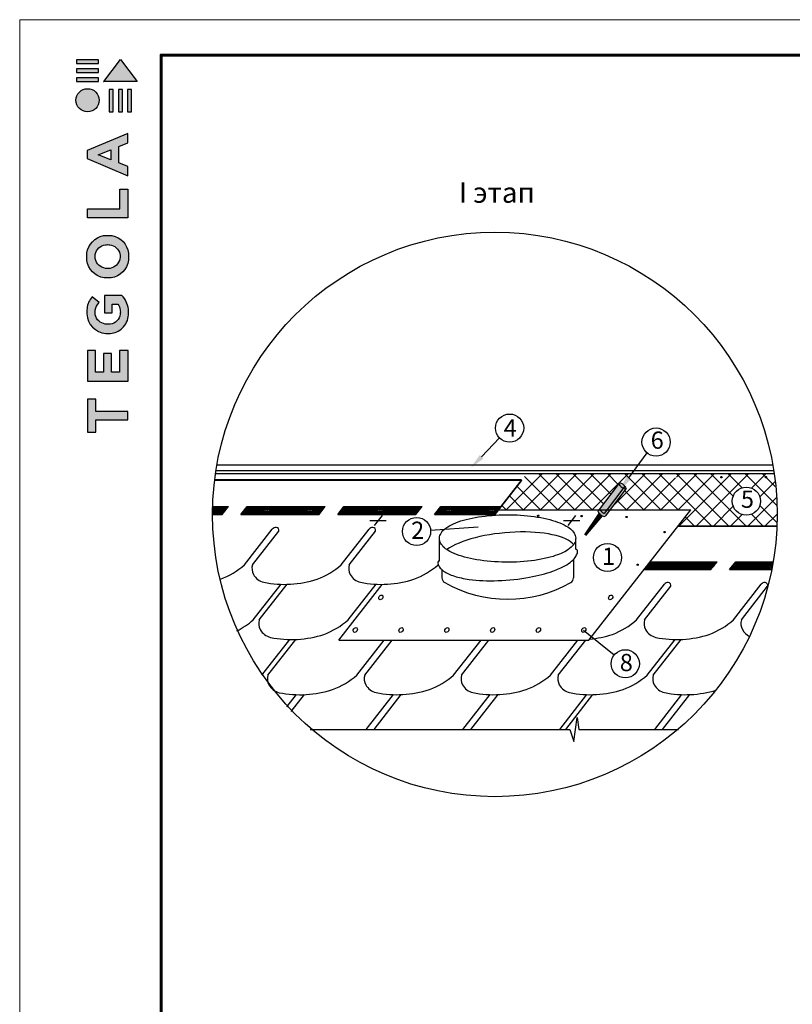
# Model space of a CAD drawing. Units: millimetres. Extents: x -3332883 to 40920555, y -16353787 to 635938.
# Drawn here: x 826090 to 841217, y 482675 to 501957 of the extents above; entities that cross this region are included whole.
import ezdxf
from ezdxf.enums import TextEntityAlignment as Align

# ---------------------------------------------------------------- set-up
doc = ezdxf.new("R2010")
doc.units = ezdxf.units.MM
for name, color, linetype in [('Gidro', 252, 'Continuous'), ('Piatna', 7, 'Continuous'), ('Plywood', 42, 'Continuous'), ('Shing2', 90, 'Continuous'), ('Steel', 24, 'Continuous')]:
    doc.layers.add(name, color=color, linetype=linetype)
doc.layers.add('Внутренняя рамка', color=7, linetype='Continuous', lineweight=60)
doc.layers.add('Граница чертежа на печать', color=7, linetype='Continuous', lineweight=15)
doc.styles.get("Standard").update_dxf_attribs({"font": 'isocpeur.TTF'})
doc.styles.add('Тех карта', font='isocpeur.TTF', dxfattribs={"height": 265})
doc.dimstyles.new('ISO-25', dxfattribs={"dimtxt": 2.5, "dimasz": 2.5, "dimexe": 1.25, "dimexo": 0.625, "dimtad": 1, "dimtxsty": 'Standard', "dimcen": 2.5, "dimadec": 0, "dimazin": 0, "dimtfac": 1, "dimtmove": 0, "dimatfit": 3, "dimfxl": 1, "dimarcsym": 0})

# ---------------------------------------------------------------- blocks, each defined once
blk = doc.blocks.new('Tegola_Logo_Main_Grey_Vert')
at = {"true_color": 0x636466}
h = blk.add_hatch(color=251, dxfattribs=at)
h.dxf.hatch_style = 1
h.paths.add_polyline_path([(-3.791962280082309, -2.488038682133041), (-3.800542301842597, -2.499529894095076), (0, -2.499529894095076), (-1.898721414578631, 4.440892098500626e-16)])
h = blk.add_hatch(color=251, dxfattribs=at)
h.dxf.hatch_style = 1
h.paths.add_polyline_path([(-4.367925542746889, -0.4507568145381811), (-4.367377649900391, -0.031571797428569), (-6.865539371777686, -0.03157179742856897), (-6.865539371777686, -0.4507926618687179)])
h = blk.add_hatch(color=251, dxfattribs=at)
h.dxf.hatch_style = 1
h.paths.add_polyline_path([(-4.367925542746889, -1.487435613501248), (-4.367377649900391, -1.068250596391636), (-6.865539371777686, -1.068250596391636), (-6.865539371777686, -1.487471460832012)])
h = blk.add_hatch(color=251, dxfattribs=at)
h.dxf.hatch_style = 1
h.paths.add_polyline_path([(-4.367925542746889, -2.497717759541501), (-4.367377649900391, -2.078532742431662), (-6.865539371777686, -2.078532742431662), (-6.865539371777686, -2.497753606872038)])
h = blk.add_hatch(color=251, dxfattribs=at)
h.dxf.hatch_style = 1
h.paths.add_polyline_path([(-6.929596690785625, -4.620671326301817, 1), (-4.307602633286582, -4.620671326301817, 1)])
h = blk.add_hatch(color=251, dxfattribs=at)
h.dxf.hatch_style = 1
h.paths.add_polyline_path([(-2.713775341878772, -3.39510146080147), (-3.161987976259297, -3.394515627611099), (-3.161987976259297, -5.920141572174998), (-2.713775341878772, -5.920141572174998)])
h = blk.add_hatch(color=251, dxfattribs=at)
h.dxf.hatch_style = 1
h.paths.add_polyline_path([(-2.113947761039071, -5.920141572174998), (-1.665735126658092, -5.920141572174998), (-1.665735126658092, -3.39510146080147), (-2.113947761039071, -3.394515627611099)])
h = blk.add_hatch(color=251, dxfattribs=at)
h.dxf.hatch_style = 1
h.paths.add_polyline_path([(-1.093488038728538, -5.920141572174998), (-0.6452754043475579, -5.920141572174998), (-0.6452754043475579, -3.39510146080147), (-1.093488038728538, -3.394515627611099)])
h = blk.add_hatch(color=251, dxfattribs=at)
h.dxf.hatch_style = 1
h.paths.add_polyline_path([(-5.653760346808212, -10.30320715483322), (-5.653760346808212, -11.23055205925061), (-1.05232837456424, -13.17759172402293), (-1.05232837456424, -12.13564725822357), (-2.090414727681491, -11.7209832537003), (-2.090414727681491, -9.857111406294962), (-1.046503439635671, -9.430911782629892), (-1.046503439635671, -8.375344560200801)])
h.paths.add_polyline_path([(-2.994649778874646, -10.22557262954956), (-2.994649778874646, -11.35552555101162), (-4.40037358575637, -10.77976622925485)], flags=16)
h = blk.add_hatch(color=251, dxfattribs=at)
h.dxf.hatch_style = 1
h.paths.add_polyline_path([(-1.042752225978347, -14.66529376060066), (-1.983421819295927, -14.66529376060066), (-1.983421819295927, -16.90725005150307), (-5.637637163923046, -16.90725005150307), (-5.637637163923046, -17.91681997468481), (-1.042752225978347, -17.91681997468481)])
h = blk.add_hatch(color=251, dxfattribs=at)
h.dxf.hatch_style = 1
h.paths.add_polyline_path([(-0.9980709387264195, -22.73747733079817, 0.04895399316819686), (-0.9980709387264113, -21.92354836560414, 0.3361161619001565), (-2.867004828469813, -19.93874722561463, 0.04308470736137386), (-3.832607217002534, -19.93874722561463, 0.3077877565652933), (-5.699596993054455, -21.890649476662, 0.03186272538208167), (-5.699596993054374, -22.74319114999584, 0.3327268502611438), (-3.742041143545952, -24.7146267719786, 0.04719534149619602), (-2.950290659034654, -24.7146267719786, 0.339831016824614)])
h.paths.add_polyline_path([(-3.064623059491642, -23.65224475529681, -0.08329163878528845), (-3.577680217415501, -23.65224475529681, -0.3152767925878564), (-4.757227688909098, -22.54069203392578, -0.04664192268378416), (-4.757227688909099, -22.0711578338794, -0.3204944394474177), (-3.59206295566263, -20.98356278643564, -0.0793290084738433), (-3.102983199938984, -20.98356278643564, -0.3222982560335831), (-1.96179586889366, -22.01366419876581, -0.1352032522712763), (-1.961795868893658, -22.56944055945132, -0.2948039593742794)], flags=16)
h = blk.add_hatch(color=251, dxfattribs=at)
h.dxf.hatch_style = 1
h.paths.add_polyline_path([(-0.9815367146607059, -28.25171848474202, 0.1404606737362461), (-1.722199594420544, -26.70870388880508), (-3.717415703447841, -26.70870388880508), (-3.717415703447841, -28.69136494428381), (-2.821349632834881, -28.69136494428381), (-2.821349632834881, -27.70864770160983), (-2.189016471065315, -27.70864770160983, -0.1240777486610754), (-1.923876394216223, -28.34665762090298, -0.05877783211146405), (-1.923876394216222, -28.84256285434457, -0.3341792441579923), (-3.063767649466625, -29.95693713965238), (-3.625894236976364, -29.95693713965238, -0.2952754940374788), (-4.763615491039673, -28.9110609304023, -0.04178697561003102), (-4.763615491039671, -28.36108483068892, -0.1363591709345845), (-4.307652323407183, -27.51999404269077), (-5.082713054757278, -26.8716509140686, 0.1758618038383216), (-5.681281590539129, -28.17547306364009, 0.04189852516898107), (-5.692842586627648, -28.80057546797181, 0.3809941016047137), (-3.560817657293224, -31.01502520415966), (-3.041564019567894, -31.01502520415966, 0.1738640786428926), (-1.687385220275283, -30.41310404853429, 0.1896552818336784), (-0.984890486975929, -28.91565604951326, 0.04552903051396496)])
h = blk.add_hatch(color=251, dxfattribs=at)
h.dxf.hatch_style = 1
h.paths.add_polyline_path([(-1.013986749484502, -36.41938432507891), (-1.013986749484502, -32.95273435650756), (-1.985554789746857, -32.95273435650756), (-1.985554789746857, -35.40643604023512), (-2.910315978453582, -35.40643604023512), (-2.910315978453582, -33.28162589172439), (-3.81621370973744, -33.28162589172439), (-3.81621370973744, -35.40248721709941), (-4.737716193589222, -35.40248721709941), (-4.737716193589677, -32.95273435650756), (-5.64319547754485, -32.95273435650756), (-5.64319547754485, -36.41938432507891), (-5.628109155295078, -36.41938432507891)])
h = blk.add_hatch(color=251, dxfattribs=at)
h.dxf.hatch_style = 1
h.paths.add_polyline_path([(-4.696593560161091, -39.84293029301489), (-4.696593560161091, -38.44344824458244), (-5.643687986346777, -38.44344824458244), (-5.643687986346777, -42.1743346014016), (-5.625776218864758, -42.1743346014016), (-4.697771137597556, -42.1743346014016), (-4.697771137597556, -40.80749866257543), (-1.044837056471351, -40.80749866257543), (-1.044837056471351, -39.84293029301489)])
at = {"color": 251, "true_color": 0x636466}
for points in [[(-3.791962280082316, -2.488038682133038), (-1.898721414578631, 0), (0, -2.499529894095076), (-3.800542301842597, -2.499529894095076), (-3.791962280082316, -2.488038682133038)], [(-4.367377649900391, -0.03157179742856897), (-6.865539371777686, -0.03157179742856897), (-6.865539371777686, -0.4507926618687179), (-4.367925542746889, -0.4507568145381811), (-4.367377649900391, -0.03157179742856897)], [(-4.367377649900391, -1.068250596391636), (-6.865539371777686, -1.068250596391636), (-6.865539371777686, -1.487471460832012), (-4.367925542746889, -1.487435613501248), (-4.367377649900391, -1.068250596391636)], [(-4.367377649900391, -2.078532742431662), (-6.865539371777686, -2.078532742431662), (-6.865539371777686, -2.497753606872038), (-4.367925542746889, -2.497717759541501), (-4.367377649900391, -2.078532742431662)], [(-3.161987976259297, -3.394515627611099), (-3.161987976259297, -5.920141572174998), (-2.713775341878772, -5.920141572174998), (-2.713775341878772, -3.39510146080147), (-3.161987976259297, -3.394515627611099)], [(-2.113947761039071, -3.394515627611099), (-2.113947761039071, -5.920141572174998), (-1.665735126658092, -5.920141572174998), (-1.665735126658092, -3.39510146080147), (-2.113947761039071, -3.394515627611099)], [(-1.093488038728538, -3.394515627611099), (-1.093488038728538, -5.920141572174998), (-0.6452754043475579, -5.920141572174998), (-0.6452754043475579, -3.39510146080147), (-1.093488038728538, -3.394515627611099)], [(-1.05232837456424, -13.17759172402293), (-1.05232837456424, -12.13564725822357), (-2.090414727681491, -11.7209832537003), (-2.090414727681491, -9.857111406294962), (-1.046503439635671, -9.430911782629892), (-1.046503439635671, -8.375344560200801), (-5.653760346808212, -10.30320715483322), (-5.653760346808212, -11.23055205925061), (-1.05232837456424, -13.17759172402293)], [(-2.994649778874646, -11.35552555101162), (-4.40037358575637, -10.77976622925485), (-2.994649778874646, -10.22557262954956), (-2.994649778874646, -11.35552555101162)], [(-5.637637163923046, -17.91054489847374), (-5.637637163923046, -16.90725005150307), (-1.983421819295927, -16.90725005150307), (-1.983421819295927, -14.66529376060066), (-1.042752225978347, -14.66529376060066), (-1.042752225978347, -17.91681997468481), (-5.637637163923046, -17.91681997468481)], [(-5.628109155295078, -36.41938432507891), (-1.013986749484502, -36.41938432507891), (-1.013986749484502, -32.95273435650756), (-1.985554789746857, -32.95273435650756), (-1.985554789746857, -35.40643604023512), (-2.910315978453582, -35.40643604023512), (-2.910315978453582, -33.28162589172439), (-3.81621370973744, -33.28162589172439), (-3.81621370973744, -35.40248721709941), (-4.737716193589222, -35.40248721709941), (-4.737716193589677, -32.95273435650756), (-5.64319547754485, -32.95273435650756), (-5.64319547754485, -36.41938432507891), (-5.628109155295078, -36.41938432507891)], [(-5.625776218864758, -42.1743346014016), (-4.697771137597556, -42.1743346014016), (-4.697771137597556, -40.80749866257543), (-1.044837056471351, -40.80749866257543), (-1.044837056471351, -39.84293029301489), (-4.696593560161091, -39.84293029301489), (-4.696593560161091, -38.44344824458244), (-5.643687986346777, -38.44344824458244), (-5.643687986346777, -42.1743346014016), (-5.625776218864758, -42.1743346014016)]]:
    blk.add_lwpolyline(points, dxfattribs=at)
for points in [[(-5.699596993054456, -22.74319114999457, -0.03186272538203362), (-5.699596993054456, -21.89064947666202, -0.3077877565652953), (-3.832607217002533, -19.93874722561463, -0.04308470736137362), (-2.867004828469817, -19.93874722561463, -0.3361161619001537), (-0.9980709387264142, -21.92354836560412, -0.04895399316819569), (-0.9980709387264142, -22.73747733079813, -0.3398310168246171), (-2.950290659034636, -24.7146267719786, -0.04719534149619852), (-3.742041143545976, -24.7146267719786, -0.3327268502612118), (-5.699596993054456, -22.74319114999525)], [(-4.757227688909097, -22.54069203392578, -0.04664192268378494), (-4.757227688909097, -22.0711578338794, -0.3204944394474142), (-3.592062955662641, -20.98356278643564, -0.07932900847384412), (-3.10298319993899, -20.98356278643564, -0.3222982560335846), (-1.96179586889366, -22.01366419876581, -0.1352032522712776), (-1.96179586889366, -22.56944055945132, -0.2948039593742747), (-3.064623059491623, -23.65224475529681, -0.08329163878528996), (-3.577680217415491, -23.65224475529681, -0.3152767925878579), (-4.757227688909097, -22.54069203392578)], [(-0.9848904869759281, -28.91565604951325, 0.04552903051396445), (-0.9815367146607059, -28.25171848474201, 0.1404606737362459), (-1.722199594420545, -26.70870388880508), (-3.717415703447841, -26.70870388880508), (-3.717415703447841, -28.69136494428381), (-2.821349632834881, -28.69136494428381), (-2.821349632834881, -27.70864770160983), (-2.189016471065315, -27.70864770160983, -0.1240777486610765), (-1.923876394216222, -28.34665762090299, -0.0587778321114639), (-1.923876394216222, -28.84256285434458, -0.3341792441579914), (-3.063767649466627, -29.95693713965238), (-3.625894236976364, -29.95693713965238, -0.2952754940374778), (-4.763615491039673, -28.9110609304023, -0.04178697561003092), (-4.763615491039673, -28.36108483068892, -0.1363591709345855), (-4.307652323407183, -27.51999404269077), (-5.082713054757278, -26.8716509140686, 0.1758618038383208), (-5.681281590539129, -28.17547306364008, 0.04189852516898326), (-5.692842586627648, -28.80057546797184, 0.3809941016047101), (-3.560817657293228, -31.01502520415966), (-3.041564019567886, -31.01502520415966, 0.1738640786428978), (-1.687385220275246, -30.41310404853425, 0.1896552818336737), (-0.9848904869759281, -28.91565604951325)]]:
    blk.add_lwpolyline(points, format="xyb", dxfattribs=at)
blk.add_circle((-5.618599662036104, -4.620671326301817), 1.310997028749521, dxfattribs=at)

msp = doc.modelspace()

# ---------------------------------------------------------------- hatches: boundary and pattern name
at = {"linetype": 'Continuous'}
h = msp.add_hatch(color=254, dxfattribs=at)
edge = h.paths.add_edge_path()
edge.add_line((837648.6658781781, 492360.130390535), (837589.6183965637, 492360.130390535))
edge.add_line((837589.6183965751, 492360.130390535), (837533.9388982595, 492286.4039459511))
edge.add_ellipse((837518.2271137347, 492330.8802135926), major_axis=(68.996264848595, -52.10718398436749), ratio=0.3379946070832558, start_angle=215.0672446199273, end_angle=297.06639616480953, ccw=False)
edge.add_line((837451.6364447571, 492360.130390535), (837432.0831808617, 492360.130390535))
edge.add_line((837432.0831808583, 492360.130390535), (837414.0434659191, 492336.3947064135))
edge.add_ellipse((837483.0032193892, 492284.2394827463), major_axis=(68.996264848595, -52.10718398436749), ratio=0.3379946070832558, start_angle=179.8816983394827, end_angle=360)
edge.add_line((837551.9994842405, 492232.1322987614), (837648.6658781769, 492360.1303905409))
edge = h.paths.add_edge_path()
edge.add_ellipse((837893.0667590684, 492825.599266007), major_axis=(-69.06736323899672, 52.012907254299), ratio=0.3379946070827772, start_angle=476.3182682599045, end_angle=531.3705098284447)
edge.add_line((837958.7144402964, 492770.6724899781), (837961.7450911766, 492774.6854412605))
edge.add_ellipse((837892.748826337, 492826.7926252339), major_axis=(68.99626484859505, -52.10718398436754), ratio=0.3379946070832557, start_angle=359.999954118117, end_angle=360.0000458818949)
edge.add_line((837961.7451052816, 492774.6854599272), (837963.9835111848, 492777.6493822623))
edge.add_arc((837887.40140067, 492765.9877792787), 77.46491228317633, 8.658247883383586, 47.08454580509115)
edge.add_ellipse((837893.0667590684, 492825.599266007), major_axis=(-69.06736323899672, 52.012907254299), ratio=0.3379946070827772, start_angle=242.9336038350191, end_angle=243.6288363534984)
edge.add_line((837939.4960173088, 492823.4110198038), (837907.9304376334, 492781.614343629))
edge = h.paths.add_edge_path()
edge.add_ellipse((837893.0667590684, 492825.599266007), major_axis=(-69.06736323899672, 52.012907254299), ratio=0.3379946070827772, start_angle=476.31826825990447, end_angle=531.3705098284448, ccw=False)
edge.add_line((837907.9304376269, 492781.6143436216), (837589.6183965659, 492360.1303905413))
edge.add_line((837589.6183965751, 492360.130390535), (837648.6658781895, 492360.130390535))
edge.add_line((837648.6658781781, 492360.130390535), (837958.7144402991, 492770.6724899579))
h = msp.add_hatch(color=254, dxfattribs=at)
edge = h.paths.add_edge_path()
edge.add_ellipse((837892.748826337, 492826.7926252339), major_axis=(68.99626484859499, -52.10718398436748), ratio=0.3379946070832557, start_angle=552.5239620375328, end_angle=657.0663961650297, ccw=False)
edge.add_line((837821.5751860527, 492872.6029675599), (837448.2556253579, 492381.4092209373))
edge.add_ellipse((837518.2271137347, 492330.8802135926), major_axis=(68.99626484859499, -52.10718398436748), ratio=0.3379946070832557, start_angle=183.6238556888406, end_angle=297.0663961648095)
edge.add_line((837533.9388982567, 492286.403945969), (837908.4606108463, 492782.3163576089))
edge = h.paths.add_edge_path()
edge.add_ellipse((837892.748826337, 492826.7926252339), major_axis=(68.99626484859499, -52.10718398436748), ratio=0.3379946070832557, start_angle=552.5239620375328, end_angle=657.0663961650298)
edge.add_line((837908.4606108444, 492782.3163576103), (837939.8267782121, 492823.8489875767))
edge.add_ellipse((837892.748826337, 492826.7926252339), major_axis=(68.99626484859499, -52.10718398436748), ratio=0.3379946070832557, start_angle=422.9336038349732, end_angle=527.3577363123601)
edge.add_line((837829.2799401771, 492882.7404675315), (837821.575186079, 492872.6029675681))
h.paths.add_polyline_path([(837434.5463569972, 492384.1632287008), (837797.2999150624, 492856.7836530498), (837885.0992947716, 492789.3943999806), (837522.3457367208, 492316.7739756168)], flags=9)
h = msp.add_hatch()
h.set_pattern_fill('ANSI31', scale=11.91660205106536, angle=24.99999999999996, style=0)
h.set_pattern_definition([(109.9999999999998, (854125.9885350426, 465678.8411527395), (1.399742876528542, 0.5094647426825394), [])])
edge = h.paths.add_edge_path()
edge.add_arc((839828.8317522553, 492996.2373463546), 12.47031520106211, 0, 360)
h = msp.add_hatch()
h.set_pattern_fill('ANSI31', scale=11.91660205106536, angle=24.99999999999996, style=0)
h.set_pattern_definition([(109.9999999999998, (855000.0470693724, 465680.8181073682), (1.399742876528542, 0.5094647426825394), [])])
edge = h.paths.add_edge_path()
edge.add_arc((840702.8902865879, 492998.2143009834), 12.47031520106211, 0, 360)
h = msp.add_hatch()
h.set_pattern_fill('ANSI31', scale=11.91552871792913, angle=24.99999999999996, style=0)
h.set_pattern_definition([(109.9999999999998, (850538.4058970738, 464926.4861520235), (1.399616801125072, 0.5094188549884032), [])])
edge = h.paths.add_edge_path()
edge.add_arc((836242.5368649377, 492241.4218567879), 12.46919199475991, 0, 360)
h = msp.add_hatch()
h.set_pattern_fill('ANSI31', scale=11.91552871792913, angle=24.99999999999996, style=0)
h.set_pattern_definition([(109.9999999999998, (851387.4628995885, 464921.8732444806), (1.399616801125072, 0.5094188549884032), [])])
edge = h.paths.add_edge_path()
edge.add_arc((837091.5938674667, 492236.8089492302), 12.46919199475991, 0, 360)
h = msp.add_hatch()
h.set_pattern_fill('ANSI31', scale=11.91552871792913, angle=24.99999999999996, style=0)
h.set_pattern_definition([(109.9999999999998, (852268.7928369734, 464903.6805161319), (1.399616801125072, 0.5094188549884032), [])])
edge = h.paths.add_edge_path()
edge.add_arc((837972.9238048374, 492218.6162209109), 12.46919199475991, 0, 360)
h = msp.add_hatch()
h.set_pattern_fill('ANSI31', scale=11.91552871792913, angle=24.99999999999996, style=0)
h.set_pattern_definition([(109.9999999999998, (853012.9965555196, 464606.4797056766), (1.399616801125072, 0.5094188549884032), [])])
edge = h.paths.add_edge_path()
edge.add_arc((838717.1275233981, 491921.4154104263), 12.46919199475991, 0, 360)
h = msp.add_hatch()
h.set_pattern_fill('ANSI31', scale=11.91552871792913, angle=24.99999999999996, style=0)
h.set_pattern_definition([(109.9999999999998, (852485.5315031381, 463967.766908585), (1.399616801125072, 0.5094188549884032), [])])
edge = h.paths.add_edge_path()
edge.add_arc((838189.6624710019, 491282.7026133346), 12.46919199475991, 0, 360)
at = {"layer": 'Gidro'}
h = msp.add_hatch(dxfattribs=at)
h.set_pattern_fill('ANSI37', color=252, scale=75, style=0)
h.set_pattern_definition([(45, (-427571.5056759439, 527382.2141412671), (-168.3798022700466, 168.3798022700466), []), (135, (-427571.5056759439, 527382.2141412671), (-168.3798022700466, -168.3798022700466), [])])
edge = h.paths.add_edge_path()
edge.add_ellipse((837893.2909823696, 492825.5804551949), major_axis=(-69.07358472453474, 52.01759249976227), ratio=0.3379946070827773, start_angle=350.76055034796997, end_angle=369.0682519829779, ccw=False)
edge.add_ellipse((837893.2909823696, 492825.5804551949), major_axis=(-69.07358472453474, 52.01759249976227), ratio=0.3379946070827773, start_angle=242.93360383501908, end_angle=350.76055034796997, ccw=False)
edge.add_arc((837887.6251136458, 492765.9635987531), 77.47189020746825, 4.529431843608393, 47.08454580873649, ccw=False)
edge.add_ellipse((837893.2909823696, 492825.5804551949), major_axis=(-69.07358472453474, 52.01759249976227), ratio=0.3379946070827773, start_angle=476.3182682590696, end_angle=531.3705098304022)
edge.add_line((837958.9445770469, 492770.6487314285), (837648.868086209, 492360.0696509823))
edge.add_line((837648.8680862088, 492360.0696509823), (839228.0203786828, 492360.0696509823))
edge.add_line((839228.020378683, 492360.0696509823), (838977.1398449829, 492038.9572111934))
edge.add_line((838977.1398449827, 492038.9572111934), (840172.9423613392, 492038.9572111934))
edge.add_line((840172.9423613392, 492038.9572111934), (840172.9423613392, 492293.0979790712))
edge.add_arc((840317.7235409298, 492528.160334422), 276.0722747156377, 180, 238.3699755336848, ccw=False)
edge.add_arc((840317.7235409298, 492528.160334422), 276.0722747156377, 121.6300244663152, 180, ccw=False)
edge.add_line((840172.9423613392, 492763.2226897728), (840172.9423613392, 493071.1439977528))
edge.add_line((840172.9423613392, 493071.1439977528), (836021.3531752329, 493071.1439977528))
edge.add_line((836021.3531752329, 493071.1439977528), (835921.3684237823, 492943.1693517861))
edge.add_line((835921.3684237825, 492943.1693517861), (835465.801008726, 492360.0696509823))
edge.add_line((835465.8010087258, 492360.0696509823), (837432.2658794373, 492360.0696509823))
edge.add_line((837432.2658794376, 492360.0696509823), (837448.4397807394, 492381.3503981341))
edge.add_ellipse((837518.4175720431, 492330.8168392226), major_axis=(69.00247992969557, -52.11187772213862), ratio=0.3379946070832558, start_angle=176.2578426610535, end_angle=183.6238557032249, ccw=False)
edge.add_line((837450.7117890597, 492384.3397841634), (837822.3096659, 492873.2682320155))
h.paths.add_polyline_path([(837200.2615960164, 492998.2728346686, -1), (837175.3209656144, 492998.2728346686, -1)], flags=16)
h.paths.add_polyline_path([(838080.5360744183, 493002.0731859009, -1), (838055.5954440164, 493002.0731859009, -1)], flags=16)
h.paths.add_polyline_path([(838950.1757649498, 492992.5379995953, -1), (838925.2351345478, 492992.5379995953, -1)], flags=16)
h.paths.add_polyline_path([(839841.3020674565, 492996.2373463546, -1), (839816.3614370546, 492996.2373463546, -1)], flags=16)
h.paths.add_polyline_path([(840850.4162232762, 493071.1439977528), (840172.9423613392, 493071.1439977528), (840172.9423613392, 492763.2226897728, -0.5868726293806317), (840593.7958156455, 492528.160334422, -0.5868726293806317), (840172.9423613392, 492293.0979790712), (840172.9423613392, 492038.9572111934), (840908.3623168736, 492038.9572111934, 0.009394247403045236), (840912.2639603552, 492246.6001966584, 0.03745161137967767)])
h.paths.add_polyline_path([(840690.4199713871, 492998.2143009834, -1), (840715.3606017891, 492998.2143009834, -1)], flags=16)
at = {"layer": 'Piatna'}
h = msp.add_hatch(dxfattribs=at)
h.set_pattern_fill('ANSI31', color=256, scale=183.2016094710136, style=0)
h.set_pattern_definition([(45, (-10722.87974446832, 385528.4134200434), (-16.19288754765542, 16.19288754765542), [])])
edge = h.paths.add_edge_path()
edge.add_arc((835385.0010031915, 492246.6711564589), 5526.766813750217, 178.1628674602105, 179.7767044285045)
edge.add_line((829858.276161055, 492268.2102548014), (830057.0523748337, 492268.2102548014))
edge.add_line((830057.05237483, 492268.2102548014), (830178.65233657, 492423.851108305))
edge.add_line((830178.6523365632, 492423.8511083234), (829861.074982848, 492423.8511083234))
h = msp.add_hatch(dxfattribs=at)
h.set_pattern_fill('ANSI31', color=256, scale=183.2016094710136, style=0)
h.set_pattern_definition([(45, (-8827.69586449425, 385528.4134200434), (-16.19288754765542, 16.19288754765542), [])])
h.paths.add_polyline_path([(830543.8454115099, 492423.8511083234), (830422.245449762, 492268.2102548014), (831952.2362547892, 492268.2102548014), (832073.836216537, 492423.8511083234)])
h = msp.add_hatch(dxfattribs=at)
h.set_pattern_fill('ANSI31', color=256, scale=183.2016094710136, style=0)
h.set_pattern_definition([(45, (-6932.511984542536, 385528.4134200434), (-16.19288754765542, 16.19288754765542), [])])
h.paths.add_polyline_path([(832439.0292914693, 492423.8511083234), (832317.429329736, 492268.2102548014), (833847.4201347632, 492268.2102548014), (833969.0200965111, 492423.8511083234)])
h = msp.add_hatch(dxfattribs=at)
h.set_pattern_fill('ANSI31', color=256, scale=183.2016094710136, style=0)
h.set_pattern_definition([(45, (-5037.328104575914, 385528.4134200434), (-16.19288754765542, 16.19288754765542), [])])
h.paths.add_polyline_path([(835393.979549594, 492268.2102548014), (835515.5795113419, 492423.8511083234), (834334.2131714284, 492423.8511083234), (834212.6132096952, 492268.2102548014)])
h = msp.add_hatch(dxfattribs=at)
h.set_pattern_fill('ANSI31', color=256, scale=183.2016094710136, style=0)
h.set_pattern_definition([(45, (-1154.699973187613, 384448.0593347484), (-16.19288754765542, 16.19288754765542), [])])
h.paths.add_polyline_path([(838433.3948983079, 491343.4970230283), (838311.79493656, 491187.8561695063), (839625.2321460961, 491187.8561695063), (839746.832107844, 491343.4970230283)])
h = msp.add_hatch(dxfattribs=at)
h.set_pattern_fill('ANSI31', color=256, scale=183.2016094710136, style=0)
h.set_pattern_definition([(45, (740.483906779009, 384448.0593347484), (-16.19288754765542, 16.19288754765542), [])])
edge = h.paths.add_edge_path()
edge.add_arc((835385.0010031915, 492246.6711564589), 5526.766813750218, 348.9550261125677, 350.5946447821248)
edge.add_line((840837.4708929214, 491343.4970230283), (840112.0251827914, 491343.4970230283))
edge.add_line((840112.0251827906, 491343.4970230283), (839990.4252210506, 491187.8561695247))
edge.add_line((839990.4252210427, 491187.8561695063), (840809.3961065236, 491187.8561695063))

# ---------------------------------------------------------------- linework, layer by layer
at = {"color": 0, "linetype": 'Continuous', "lineweight": 50}
msp.add_line((837963.9835111799, 492777.6493822678), (837961.7450911737, 492774.6854412485), dxfattribs=at)
at = {"color": 7}
for p, q in [((829858.276161055, 492268.2102548009), (830057.05237483, 492268.2102548009)), ((829861.0749828421, 492423.8511083229), (830178.6523365632, 492423.8511083229)), ((830057.05237483, 492268.2102548009), (830178.6523365632, 492423.8511083229)), ((830422.245449762, 492268.2102548009), (830543.8454115099, 492423.8511083229)), ((830422.245449762, 492268.2102548009), (831952.2362547892, 492268.2102548009)), ((830543.8454115099, 492423.8511083229), (832073.836216537, 492423.8511083229)), ((831952.2362547892, 492268.2102548009), (832073.836216537, 492423.8511083229)), ((832317.429329736, 492268.2102548009), (832439.0292914693, 492423.8511083229)), ((832317.429329736, 492268.2102548009), (833847.4201347632, 492268.2102548009)), ((832439.0292914693, 492423.8511083229), (833969.0200965111, 492423.8511083229)), ((833847.4201347632, 492268.2102548009), (833969.0200965111, 492423.8511083229)), ((834212.6132096952, 492268.2102548009), (834334.2131714284, 492423.8511083229)), ((834212.6132096952, 492268.2102548009), (835393.979549594, 492268.2102548009)), ((834334.2131714284, 492423.8511083229), (835515.5795113419, 492423.8511083229)), ((833265.9281789729, 492144.600833402), (832948.1642669608, 492144.600833402)), ((833035.7783628941, 492048.6528794225), (833191.4702890383, 492247.9294574878)), ((837056.2959388912, 492144.600833402), (836738.5320269087, 492144.600833402)), ((836826.1461228273, 492048.6528794225), (836981.8380489715, 492247.9294574878)), ((838433.3948983079, 491343.4970230278), (839746.832107844, 491343.4970230278)), ((839625.2321460961, 491187.8561695058), (839746.832107844, 491343.4970230278)), ((839990.4252210427, 491187.8561695058), (840112.0251827906, 491343.4970230278)), ((840112.0251827906, 491343.4970230278), (840837.4708929214, 491343.4970230278)), ((838311.79493656, 491187.8561695058), (839625.2321460961, 491187.8561695058)), ((839990.4252210427, 491187.8561695058), (840809.396106525, 491187.8561695058)), ((836941.1047769756, 487824.6385648415), (837007.8634661922, 488292.6206044868)), ((837007.8634661922, 488292.6206044868), (837037.0703914377, 488058.6295846642)), ((831778.6927514725, 488058.6295846642), (836863.2196350568, 488058.6295846642)), ((836863.2196350568, 488058.6295846642), (836941.1047769756, 487824.6385648415)), ((837037.0703914377, 488058.6295846642), (838991.3092549107, 488058.6295846642))]:
    msp.add_line(p, q, dxfattribs=at)
for points in [[(835134.0217923427, 493396.4350103984), (835485.6755485625, 493765.2509136361)], [(838016.3443685253, 492984.778299495), (838374.7691338207, 493472.1753244635)]]:
    msp.add_lwpolyline(points, dxfattribs=at)
at = {"color": 254, "linetype": 'Continuous'}
msp.add_lwpolyline([(837164.4004173734, 491862.3705267163, 16.68333706517798, 83.41668532588984, 0), (837470.8647519771, 492268.166671892, 83.41668532588984, 83.41668532588984, 0)], format="xyseb", dxfattribs=at)
msp.add_circle((835393.9795495874, 492268.2102548009), 5527.264656699351)
at = {"color": 7}
for centre, radius in [((835682.5057207847, 493958.8323801297), 276.0722747156375), ((838550.4654590883, 493685.0856921502), 276.0435171870214), ((839828.8317522553, 492996.2373463546), 12.47031520106211), ((840702.8902865879, 492998.2143009834), 12.47031520106211), ((840317.7235409298, 492528.160334422), 276.0722747156377), ((833860.4901395999, 491934.5276332048), 276.0474087748957), ((836242.5368649377, 492241.4218567879), 12.46919199475991), ((837091.5938674667, 492236.8089492302), 12.46919199475991), ((837972.9238048374, 492218.6162209109), 12.46919199475991), ((838717.1275233981, 491921.4154104263), 12.46919199475991), ((837599.0541803371, 491424.6976561063), 276.0474087748957), ((838189.6624710019, 491282.7026133346), 12.46919199475991), ((837946.3122991874, 489343.7386271736), 276.0474087748957)]:
    msp.add_circle(centre, radius, dxfattribs=at)
for points in [[(835169.4782701989, 493361.1811002881), (834922.4983316783, 493183.6961432631), (835098.5653144864, 493431.688920509)], [(838056.620964021, 492955.1594701941), (837838.6313926966, 492743.1187265386), (837976.067773036, 493014.3971287998)]]:
    msp.add_solid(points, dxfattribs=at)
at = {"layer": 'Gidro', "color": 252}
msp.add_line((836914.5018877264, 493071.1439977528), (840850.4162232762, 493071.1439977528), dxfattribs=at)
at = {"layer": 'Plywood'}
for p, q in [((829947.2909227342, 493237.5503211615), (840822.7076845772, 493237.5503211615)), ((829919.5823840352, 493071.1439977528), (840850.4162232762, 493071.1439977528)), ((829928.5970524333, 493128.8297915224), (840841.4015548781, 493128.8297915224))]:
    msp.add_line(p, q, dxfattribs=at)
at = {"layer": 'Shing2', "lineweight": 30}
for p, q in [((830491.9098442161, 491283.5990896142), (831036.2463325587, 491980.3180229433)), ((832387.0937241899, 491283.5990896142), (832931.4302125179, 491980.3180229433)), ((830661.5430209097, 490202.7877134229), (831207.3196251056, 490901.3499109893)), ((832520.5644665923, 490203.0993713942), (833066.3410707733, 490901.6615689459)), ((838169.9536721933, 490203.0993713942), (838714.2901605213, 490899.818304738)), ((840065.1375521672, 490203.0993713942), (840609.4740404951, 490899.818304738)), ((830831.1761976179, 489121.9763372316), (831376.952801799, 489820.538534798)), ((832690.1976432859, 489121.9763372316), (833226.938381428, 489808.9731536818)), ((834585.9737338928, 489122.7343322834), (835122.1222614018, 489808.9731536818)), ((836481.1576138521, 489122.7343322834), (837017.306141361, 489808.9731536818)), ((838376.341493826, 489122.7343322834), (838922.1180980072, 489821.2965298498)), ((831322.6316817738, 488499.3645357072), (831510.4235442013, 488739.7271586067)), ((832873.4756793883, 488058.6295846642), (833405.6074241607, 488739.7271586067)), ((834768.6595593621, 488058.6295846642), (835300.7913041199, 488739.7271586067)), ((836663.8434393067, 488058.6295846642), (837195.9751840939, 488739.7271586067)), ((838522.8648849892, 488058.6295846642), (839054.9966297616, 488739.7271586067))]:
    msp.add_line(p, q, dxfattribs=at)
at = {"layer": 'Shing2'}
for p, q in [((830646.7224942495, 491283.5990896142), (831160.8919291954, 491941.7059554046)), ((832541.9063742235, 491283.5990896142), (833056.0758091694, 491941.7059554046)), ((834282.277604164, 491283.5990896142), (834284.7011593134, 491286.7010987648)), ((830780.1932366518, 490203.0993713942), (831324.762226634, 490900.1158932853)), ((838324.7663222267, 490203.0993713942), (838838.9357571729, 490861.2062371845)), ((840219.9502021861, 490203.0993713942), (840734.119637132, 490861.2062371845)), ((830949.8264133454, 489122.2879952176), (831495.6030175118, 489820.8501927693)), ((832845.6025039523, 489122.7343322834), (833381.7510314614, 489808.9731536818)), ((834740.7863839116, 489122.7343322834), (835276.9349114206, 489808.9731536818)), ((836635.9702638856, 489122.7343322834), (837172.1187913946, 489808.9731536818)), ((838494.9917095535, 489123.0459902547), (839040.7683137199, 489821.6081878211)), ((831407.3108328395, 488409.5977505787), (831665.2361942203, 488739.7271586067)), ((833028.288329407, 488058.6295846642), (833560.4200741794, 488739.7271586067)), ((834923.4722093664, 488058.6295846642), (835455.6039541533, 488739.7271586067)), ((836782.2501611498, 488058.6295846642), (837314.6253998212, 488740.038816578)), ((838677.6775350228, 488058.6295846642), (839209.8092797804, 488739.7271586067))]:
    msp.add_line(p, q, dxfattribs=at)
for points, const_width in [([(835921.3218123431, 492943.1775713174), (829902.2981818076, 492943.1775713174)], 37.94605387580442), ([(835382.8649188861, 492253.9841762399), (835921.3218123431, 492943.1775713174)], 34.01090754794323), ([(840907.866524888, 492039.0468734748), (838976.8179989875, 492039.0468734748)], 37.94605387580442)]:
    msp.add_lwpolyline(points, dxfattribs=dict(at, const_width=const_width))
at = {"layer": 'Shing2', "lineweight": 30}
for centre, radius, start, end in [((831106.2751730512, 491927.7585636055), 87.55875322136767, 86.694951513239, 143.1102990516035), ((831108.0010276089, 491959.4747986186), 55.79587135695014, 341.4300847238733, 86.58659469600936), ((833001.4590530103, 491927.7585636055), 87.55875322136767, 86.694951513239, 143.1102990516035), ((833003.1849075683, 491959.4747986186), 55.79587135695014, 341.4300847238733, 86.58659469600936), ((829467.6221687876, 492453.1445802852), 1554.670993117337, 290.7448192076766, 311.2118680868912), ((830900.7340921798, 491212.6049519159), 263.7462027683619, 164.3847623543596, 207.0788733150256), ((831362.806048747, 492453.1445802852), 1554.670993117337, 290.7448192076766, 311.2118680868912), ((832795.9179721536, 491212.6049519159), 263.7462027683619, 164.3847623543596, 207.0788733150256), ((833257.9899287062, 492453.1445802852), 1554.670993117337, 290.7448192076766, 311.2118680868912), ((830951.5774567195, 491259.1622702731), 330.7170153095836, 210.2524767551829, 255.29958584115), ((831274.203088419, 492997.6701584753), 2098.163511727551, 258.8274304247018, 287.7391722040795), ((832846.7613366935, 491259.1622702731), 330.7170153095836, 210.2524767551829, 255.29958584115), ((833169.3869683784, 492997.6701584753), 2098.163511727551, 258.8274304247018, 287.7391722040795), ((838784.3190010138, 490847.2588454002), 87.55875322136767, 86.694951513239, 143.1102990516035), ((838786.0448555715, 490878.9750804133), 55.79587135695014, 341.4300847238733, 86.58659469600936), ((840679.5028809729, 490847.2588454002), 87.55875322136767, 86.694951513239, 143.1102990516035), ((840681.2287355455, 490878.9750804133), 55.79587135695014, 341.4300847238733, 86.58659469600936), ((829637.2553454814, 491372.3332040939), 1554.670993117337, 296.9386234748033, 311.2118680868912), ((831034.2048345819, 490132.1052336959), 263.7462027683619, 164.3847623543596, 207.0788733150256), ((831496.2767911492, 491372.6448620799), 1554.670993117337, 290.7448192076766, 311.2118680868912), ((837145.6659967502, 491372.6448620799), 1554.670993117337, 290.7448192076766, 311.2118680868912), ((838578.7779201571, 490132.1052336959), 263.7462027683619, 164.3847623543596, 207.0788733150256), ((839040.8498767243, 491372.6448620799), 1554.670993117337, 290.7448192076766, 311.2118680868912), ((831085.0481991218, 490178.6625520531), 330.7170153095836, 210.2524767551829, 255.29958584115), ((838629.6212846967, 490178.6625520531), 330.7170153095836, 210.2524767551829, 255.29958584115), ((831407.6738308214, 491917.17044027), 2098.163511727551, 258.8274304247018, 287.7391722040795), ((837057.0630364225, 491917.17044027), 2098.163511727551, 275.2547608664123, 287.7391722040795), ((838952.2469163819, 491917.17044027), 2098.163511727551, 258.8274304247018, 287.7391722040795), ((831203.8380112904, 489050.9821995333), 263.7462027683619, 164.3847623543596, 207.0788733150256), ((831665.9099678427, 490291.5218279173), 1554.670993117337, 290.7448192076766, 311.2118680868912), ((833099.6141018973, 489051.7401945851), 263.7462027683619, 164.3847623543596, 207.0788733150256), ((833561.6860584498, 490292.2798229544), 1554.670993117337, 290.7448192076766, 311.2118680868912), ((834994.797981842, 489051.7401945851), 263.7462027683619, 164.3847623543596, 207.0788733150256), ((835456.8699384237, 490292.2798229544), 1554.670993117337, 290.7448192076766, 311.2118680868912), ((836889.9818618159, 489051.7401945851), 263.7462027683619, 164.3847623543596, 207.0788733150256), ((837352.0538183684, 490292.2798229544), 1554.670993117337, 290.7448192076766, 311.2118680868912), ((838749.0033074983, 489051.7401945851), 263.7462027683619, 164.3847623543596, 207.0788733150256), ((831254.6813758154, 489097.5395178905), 330.7170153095836, 210.2524767551829, 255.29958584115), ((831577.3070075003, 490836.0474061074), 2098.163511727551, 258.8274304247018, 287.7391722040795), ((833150.4574664225, 489098.2975129423), 330.7170153095836, 210.2524767551829, 255.29958584115), ((833473.0830981074, 490836.8054011592), 2098.163511727551, 258.8274304247018, 287.7391722040795), ((835045.6413463816, 489098.2975129423), 330.7170153095836, 210.2524767551829, 255.29958584115), ((835368.2669780812, 490836.8054011592), 2098.163511727551, 258.8274304247018, 287.7391722040795), ((836940.8252263555, 489098.2975129423), 330.7170153095836, 210.2524767551829, 255.29958584115), ((837263.4508580404, 490836.8054011592), 2098.163511727551, 258.8274304247018, 287.7391722040795), ((838799.8466720235, 489098.2975129423), 330.7170153095836, 210.2524767551829, 255.29958584115), ((839122.4723037084, 490836.8054011592), 2098.163511727551, 258.8274304247018, 286.7553333035729)]:
    msp.add_arc(centre, radius, start, end, dxfattribs=at)
at = {"layer": 'Shing2'}
for centre, radius, start, end in [((829379.0192084452, 492997.6701584753), 2098.163511727551, 287.2735638957699, 287.7391722040795), ((840473.9618001311, 490132.1052336959), 263.7462027683619, 164.3847623543596, 207.0788733150256), ((840524.8051646561, 490178.6625520531), 330.7170153095836, 210.2524767551829, 244.0379231988499), ((829806.8885221749, 490291.5218279173), 1554.670993117337, 311.0637298690594, 311.2118680868912)]:
    msp.add_arc(centre, radius, start, end, dxfattribs=at)
at = {"layer": 'Steel', "color": 251}
for p, q in [((837827.7181517421, 492880.6855505332), (837414.0069545378, 492336.3466667308)), ((837939.4960173088, 492823.4110198034), (837533.9388982567, 492286.4039459685)), ((837961.7450911737, 492774.6854412485), (837551.9994842405, 492232.132298761)), ((835465.7954304286, 492360.1303905345), (839227.6759357669, 492360.1303905345)), ((837157.1810395009, 491867.8475502302), (837434.4485499562, 492288.7774734492)), ((837234.4934556538, 489808.9731536818), (839227.6759357669, 492360.1303905345)), ((837171.643671397, 491856.9251180858), (837500.6525506581, 492238.7790561181)), ((834308.9967157051, 491352.0374752916), (834308.9967157051, 491791.6863335428)), ((836976.5846661269, 491583.0986423253), (836976.5846661269, 491797.742987485)), ((836932.9188872232, 491385.8486770244), (836932.9188872232, 491027.3085334704)), ((834357.1867453513, 491185.4600661651), (834357.1867453513, 491027.3085334704)), ((832336.1537900616, 489808.9731536818), (833188.238097769, 490899.5913332563)), ((832336.1537900616, 489808.9731536818), (837234.4934556538, 489808.9731536818))]:
    msp.add_line(p, q, dxfattribs=at)
for centre, radius, start, end in [((837887.40140067, 492765.9877792782), 77.46491228319206, 8.658247885094278, 47.08454580411612), ((834464.5089179312, 491027.3085334704), 107.3221725780327, 180, 240.4429347020721), ((835645.0528162799, 493109.0723093617), 2500.525948807385, 240.4429347020721, 299.5570652979278), ((836825.5967146433, 491027.3085334704), 107.3221725780327, 299.5570652979278, 0)]:
    msp.add_arc(centre, radius, start, end, dxfattribs=at)
for centre, major_axis, ratio, start_param, end_param in [((837893.0667590684, 492825.5992660065), (-69.06736323899675, 52.01290725429902), 0.3379946070827771, 4.239991250656607, 9.574467778382013), ((837483.0032193892, 492284.2394827459), (68.996264848595, -52.10718398436751), 0.3379946070832558, 3.139527900103189, 6.283185307179586), ((837518.2271137347, 492330.8802135921), (68.996264848595, -52.10718398436751), 0.3379946070832558, 3.076279686897508, 5.184786710109782), ((835642.7906909012, 491467.5680588158), (-1333.793975212202, -115.5305835161791), 0.3320189741582764, 3.363081883538502, 5.78163103191186), ((833161.053207221, 490643.9898162285), (28.34287930226637, 41.20361256039606), 0.7209381942592406, -4.71238898038469, 1.570796326794897), ((837662.1974186203, 490643.9898162285), (28.34287930226637, 41.20361256039606), 0.7209381942592406, -4.71238898038469, 1.570796326794897), ((832660.6869609978, 490005.2770191369), (28.34287930226637, 41.20361256039606), 0.7209381942592406, -4.71238898038469, 1.570796326794897), ((833557.0708672962, 490005.2770191369), (28.34287930226637, 41.20361256039606), 0.7209381942592406, -4.71238898038469, 1.570796326794897), ((834453.4547736241, 490005.2770191369), (28.34287930226637, 41.20361256039606), 0.7209381942592406, -4.71238898038469, 1.570796326794897), ((835349.8386799372, 490005.2770191369), (28.34287930226637, 41.20361256039606), 0.7209381942592406, -4.71238898038469, 1.570796326794897), ((836246.2225862356, 490005.2770191369), (28.34287930226637, 41.20361256039606), 0.7209381942592406, -4.71238898038469, 1.570796326794897), ((837134.732366224, 490005.2770191369), (28.34287930226637, 41.20361256039606), 0.7209381942592406, -4.71238898038469, 1.570796326794897)]:
    msp.add_ellipse(centre, major_axis=major_axis, ratio=ratio, start_param=start_param, end_param=end_param, dxfattribs=at)
for points, knots in [([(834308.8934568053, 491797.7433335837), (834308.8934568053, 491764.5017346019), (834318.251086189, 491731.5839654905), (834351.7379326797, 491671.0635191815), (834375.6219124324, 491643.1738056625), (834435.1256371714, 491591.1440822419), (834470.8460999784, 491566.9408291416), (834615.4537659388, 491487.4266177221), (834754.0723242214, 491440.1868783743), (835078.8174807611, 491369.4848322925), (835264.6545453814, 491346.3347510636), (835648.8327829662, 491328.3166708812), (835846.8872031483, 491333.4792703235), (836217.7468235693, 491371.2455275893), (836390.2604008962, 491403.7711193115), (836650.9853302388, 491482.7909716817), (836748.9865916095, 491525.236714381), (836872.0257534325, 491606.3789897913), (836910.8435719344, 491641.4515084073), (836958.1925655326, 491710.5018390591), (836971.573929577, 491743.1439795567), (836979.2981495815, 491810.8970974931), (836973.3269078765, 491845.3955146482), (836944.6727968106, 491909.079182653), (836922.4233196073, 491938.4570219582), (836865.4297370742, 491992.987867475), (836830.5679325009, 492018.2634251308), (836693.4420161141, 492097.9897826753), (836563.6597320419, 492145.0564913843), (836257.2527782972, 492217.4625455855), (836080.8652294201, 492242.4847846568), (835712.2536727866, 492266.2855898881), (835520.2741518451, 492265.0272911072), (835154.8114864434, 492236.4000841557), (834981.5738142191, 492209.0776528468), (834683.9299024144, 492132.5876130097), (834559.7389757378, 492083.8092874769), (834421.3856023122, 491995.1484437849), (834382.6438033723, 491961.7166296022), (834332.4099702273, 491894.7680007733), (834317.1145061493, 491862.1913728449), (834309.7402248565, 491817.9762697872), (834308.8934568053, 491807.8604129095), (834308.8934568053, 491797.7433335837)], [0, 0, 0, 0, 0.1780112061539564, 0.1780112061539564, 0.3560224123079128, 0.3560224123079128, 0.5340336184618693, 0.5340336184618693, 0.9807900670326037, 0.9807900670326037, 1.427546515603338, 1.427546515603338, 1.874302964174073, 1.874302964174073, 2.321059412744807, 2.321059412744807, 2.683518695251538, 2.683518695251538, 2.922213531622848, 2.922213531622848, 3.104539662053851, 3.104539662053851, 3.286865792484854, 3.286865792484854, 3.469191922915857, 3.469191922915857, 3.651518053346861, 3.651518053346861, 4.083940714839933, 4.083940714839933, 4.516363376333006, 4.516363376333006, 4.948786037826078, 4.948786037826078, 5.381208699319151, 5.381208699319151, 5.813631360812224, 5.813631360812224, 6.043882014727411, 6.043882014727411, 6.2290076036146, 6.2290076036146, 6.283185307179586, 6.283185307179586, 6.283185307179586, 6.283185307179586]), ([(834308.9967157051, 491374.6692367902), (834269.0383396959, 491346.3622591423), (834273.4485551735, 491317.4442336195), (834292.770306748, 491264.4202149456), (834307.539698153, 491239.9691020708), (834343.6228776366, 491196.5265444062), (834365.0552727423, 491177.1814577617), (834445.170921791, 491118.5890955873), (834516.1284843332, 491086.2674428762), (834684.9520597368, 491032.7372865991), (834782.6808742769, 491011.9998211205), (835059.5840724835, 490974.0832386187), (835253.6231234064, 490965.7132087254), (835660.9321959381, 490979.4437059948), (835874.17055621, 491002.3070520911), (836237.7342480057, 491069.4906505718), (836392.7160127118, 491109.5263432156), (836615.9673989888, 491188.4580036547), (836696.2764301641, 491223.5101534419), (836815.2300041663, 491289.6184763939), (836859.2068234244, 491319.15783651), (836933.3284738573, 491382.9664061412), (836963.5973278688, 491417.198661204), (836998.545694134, 491480.3388972856), (837008.3635135252, 491506.4280658974), (837015.685201175, 491551.5658668066), (837016.299870984, 491569.1172798029), (836976.5846661269, 491586.4747397588)], [6.237747401119204, 6.237747401119204, 6.237747401119204, 6.237747401119204, 6.365035989783635, 6.365035989783635, 6.492324578448066, 6.492324578448066, 6.619613167112497, 6.619613167112497, 6.917034663260099, 6.917034663260099, 7.2144561594077, 7.2144561594077, 7.677892083457445, 7.677892083457445, 8.153880491741864, 8.153880491741864, 8.552324283031927, 8.552324283031927, 8.822149233882739, 8.822149233882739, 9.021448338402612, 9.021448338402612, 9.220747442922486, 9.220747442922486, 9.346446036424382, 9.346446036424382, 9.424790133093364, 9.424790133093364, 9.424790133093364, 9.424790133093364])]:
    msp.add_open_spline(points, degree=3, knots=knots, dxfattribs=at)
at = {"layer": 'Внутренняя рамка'}
msp.add_lwpolyline([(828857.7054128392, 461543.2462002066), (828857.7054128392, 501264.8360755972), (854462.2145659659, 501264.8360755972), (854462.2145659659, 461543.2462002066), (828857.7054128392, 461543.2462002066)], dxfattribs=at)
at = {"layer": 'Граница чертежа на печать'}
msp.add_lwpolyline([(826089.6503692584, 460851.2324393114), (826089.6503692584, 501956.8498364924), (855154.2283268612, 501956.8498364924), (855154.2283268612, 460851.2324393114), (826089.6503692584, 460851.2324393114)], dxfattribs=at)

# ---------------------------------------------------------------- block references
at = {"xscale": 173.0034402238284, "yscale": 173.0034402238284, "zscale": 173.0034402238284}
msp.add_blockref('Tegola_Logo_Main_Grey_Vert', (828390.5961242348, 501178.3343554852), dxfattribs=at)

# ---------------------------------------------------------------- texts
at = {"lineweight": 25, "style": 'Тех карта'}
msp.add_text('I этап', height=400, dxfattribs=at).set_placement((835432.8502826864, 498371.8939823494), align=Align.CENTER)
at = {"lineweight": 25}
for s, p in [('4', (835565.9874169773, 493793.3653431626)), ('6', (838444.4948178863, 493554.9681301679)), ('5', (840211.7418599797, 492398.0292171163)), ('2', (833754.0857579444, 491790.560906769)), ('1', (837492.6497986816, 491280.7309296851)), ('8', (837839.9079175319, 489199.7719007524))]:
    msp.add_text(s, height=336.9634712887125, dxfattribs=at).set_placement(p)

# ---------------------------------------------------------------- leaders
at = {"color": 7}
for points in [[(835063.4648429747, 492018.8760411555), (834135.8614705007, 491953.8357144909)], [(837130.2336442686, 490001.8209102429), (837731.4275212453, 489517.0207788774)]]:
    msp.add_leader(points, dimstyle='ISO-25', override={"dimgap": 0.625, "dimtad": 0}, dxfattribs=at)

doc.saveas('drawing.dxf')
